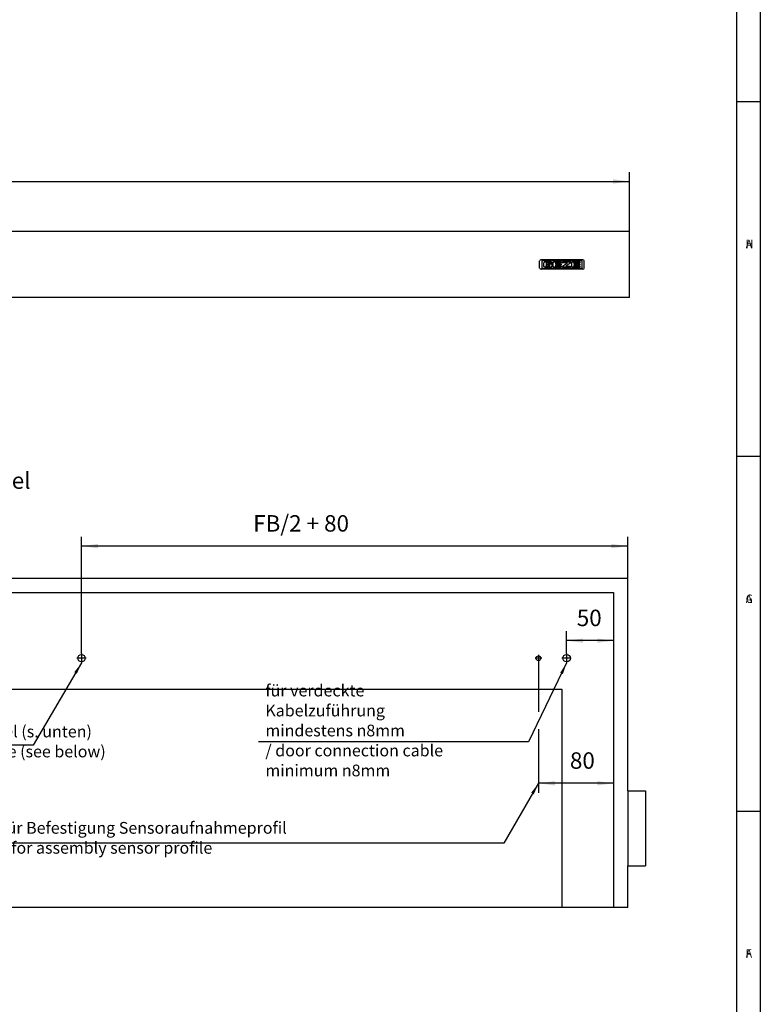
# Model space of a CAD drawing. Units: inches. Extents: x 0 to 1220, y 0 to 831.
# Drawn here: x 1021 to 1179, y 412 to 621 of the extents above; entities that cross this region are included whole.
import ezdxf

# ---------------------------------------------------------------- set-up
doc = ezdxf.new("R2010")
doc.units = ezdxf.units.IN
doc.linetypes.add('DOT_CENTER', pattern=[14, 12, -1, 0, -1])
doc.layers.add('1', color=7, linetype='Continuous')
doc.styles.add('CONVERTER_11', font='txt.shx', dxfattribs={"width": 0.9})
doc.dimstyles.new('ME10_DIM_136', dxfattribs={"dimtxt": 17.5, "dimasz": 17.5, "dimexe": 10, "dimexo": 0, "dimgap": 10, "dimtad": 1, "dimdsep": 46, "dimtxsty": 'CONVERTER_11', "dimsah": 1, "dimcen": 0.09, "dimclrd": 3, "dimclre": 3, "dimclrt": 4, "dimadec": 0, "dimazin": 0, "dimtfac": 1, "dimtdec": 4, "dimtix": 1, "dimtmove": 0, "dimatfit": 3, "dimfxl": 0, "dimtolj": 1, "dimtzin": 0, "dimarcsym": 0})
doc.dimstyles.new('ME10_DIM_32', dxfattribs={"dimtxt": 17.5, "dimasz": 17.5, "dimexe": 10, "dimexo": 0, "dimgap": 10, "dimtad": 1, "dimdsep": 46, "dimtxsty": 'CONVERTER_11', "dimsah": 1, "dimcen": 0.09, "dimclrd": 3, "dimclre": 3, "dimclrt": 4, "dimadec": 0, "dimazin": 0, "dimtfac": 1, "dimtdec": 4, "dimtix": 1, "dimtmove": 0, "dimatfit": 3, "dimfxl": 0, "dimtolj": 1, "dimtzin": 0, "dimarcsym": 0})
doc.dimstyles.new('ME10_DIM_38', dxfattribs={"dimtxt": 17.5, "dimasz": 17.5, "dimexe": 10, "dimexo": 0, "dimgap": 10, "dimtad": 1, "dimdsep": 46, "dimtxsty": 'CONVERTER_11', "dimsah": 1, "dimcen": 0.09, "dimclrd": 3, "dimclre": 3, "dimclrt": 4, "dimadec": 0, "dimazin": 0, "dimtfac": 1, "dimtdec": 4, "dimtix": 1, "dimtmove": 0, "dimatfit": 3, "dimfxl": 0, "dimtolj": 1, "dimtzin": 0, "dimarcsym": 0})
doc.dimstyles.new('ME10_DIM_39', dxfattribs={"dimtxt": 17.5, "dimasz": 17.5, "dimexe": 10, "dimexo": 0, "dimgap": 10, "dimtad": 1, "dimdsep": 46, "dimtxsty": 'CONVERTER_11', "dimsah": 1, "dimcen": 0.09, "dimclrd": 3, "dimclre": 3, "dimclrt": 4, "dimadec": 0, "dimazin": 0, "dimtfac": 1, "dimtdec": 4, "dimtix": 1, "dimtmove": 0, "dimatfit": 3, "dimfxl": 0, "dimtolj": 1, "dimtzin": 0, "dimarcsym": 0})
doc.dimstyles.get("Standard").update_dxf_attribs({"dimtxt": 0.18, "dimasz": 0.18, "dimexe": 0.18, "dimexo": 0.0625, "dimgap": 0.09, "dimtad": 0, "dimtih": 1, "dimtoh": 1, "dimdec": 4, "dimzin": 0, "dimdsep": 46, "dimtxsty": 'Standard', "dimcen": 0.09, "dimadec": 0, "dimazin": 0, "dimtfac": 1, "dimtdec": 4, "dimtofl": 0, "dimtmove": 0, "dimatfit": 3, "dimfxl": 0, "dimtolj": 1, "dimtzin": 0, "dimarcsym": 0})

# ---------------------------------------------------------------- blocks, each defined once
blk = doc.blocks.new('70106-ep23-90-10-20__115', base_point=(4837, 2162.5))
at = {"color": 1, "linetype": 'Continuous'}
blk.add_line((5684, 2162.5), (4837, 2162.5), dxfattribs=at)
blk = doc.blocks.new('70106-ep23-90-10-10__116', base_point=(4752, 2162.5))
at = {"color": 1, "linetype": 'Continuous'}
for p, q in [((4752, 2512.7), (5754, 2512.7)), ((5754, 2286.7), (5754, 2512.7)), ((4767, 2497.7), (5739, 2497.7)), ((5739, 2497.7), (5739, 2162.5)), ((4837, 2394.7), (5684, 2394.7)), ((5684, 2394.7), (5684, 2162.5)), ((5754, 2286.7), (5754, 2206.7)), ((5754, 2286.7), (5773, 2286.7)), ((5773, 2286.7), (5773, 2206.7)), ((5754, 2162.5), (5754, 2206.7)), ((5754, 2206.7), (5773, 2206.7)), ((5739, 2162.5), (5684, 2162.5)), ((5754, 2162.5), (5739, 2162.5))]:
    blk.add_line(p, q, dxfattribs=at)
for centre, radius in [((5173, 2427.7), 4), ((5689, 2427.7), 4), ((5659, 2427.7), 2.5)]:
    blk.add_circle(centre, radius, dxfattribs=at)
at = {"layer": '1', "color": 3, "linetype": 'DOT_CENTER'}
for p, q in [((5173, 2432.7), (5173, 2422.7)), ((5659, 2431.2), (5659, 2424.2)), ((5689, 2432.7), (5689, 2422.7)), ((5178, 2427.7), (5168, 2427.7)), ((5662.5, 2427.7), (5655.5, 2427.7)), ((5694, 2427.7), (5684, 2427.7))]:
    blk.add_line(p, q, dxfattribs=at)
blk = doc.blocks.new('70106-ep23-90-10__117', base_point=(4752, 2162.5))
for name, p in [('70106-ep23-90-10-10__116', (4752, 2162.5)), ('70106-ep23-90-10-20__115', (4837, 2162.5))]:
    blk.add_blockref(name, p)
blk = doc.blocks.new('70106-ep23-90__118', base_point=(3757, 2162.5))
blk.add_blockref('70106-ep23-90-10__117', (4752, 2162.5))
blk = doc.blocks.new('70106-ep23__119', base_point=(3757, 2162.5))
blk.add_blockref('70106-ep23-90__118', (3757, 2162.5))
blk = doc.blocks.new('*D604')
at = {"layer": '1', "color": 3, "linetype": 'Continuous'}
for p, q in [((5173, 2432.7), (5173, 2556.9)), ((5754, 2512.7), (5754, 2556.9)), ((5754, 2546.9), (5173, 2546.9))]:
    blk.add_line(p, q, dxfattribs=at)
at = {"layer": '1', "color": 3}
for points in [[(5190.5, 2549.2), (5190.5, 2544.6), (5173, 2546.9)], [(5736.5, 2544.6), (5736.5, 2549.2), (5754, 2546.9)]]:
    blk.add_solid(points, dxfattribs=at)
at = {"layer": '1', "color": 4, "insert": (5355.6, 2556.9), "char_height": 17.5, "attachment_point": 7, "rotation": 0.0001, "line_spacing_factor": 0.60024, "style": 'CONVERTER_11'}
blk.add_mtext('FB/2 + 80', dxfattribs=at)
blk = doc.blocks.new('*D610')
at = {"layer": '1', "color": 3, "linetype": 'Continuous'}
for p, q in [((5739, 2497.7), (5739, 2436.3)), ((5689, 2432.7), (5689, 2456.3)), ((5739, 2446.3), (5689, 2446.3))]:
    blk.add_line(p, q, dxfattribs=at)
at = {"layer": '1', "color": 3}
for points in [[(5706.5, 2448.6), (5706.5, 2444), (5689, 2446.3)], [(5721.5, 2444), (5721.5, 2448.6), (5739, 2446.3)]]:
    blk.add_solid(points, dxfattribs=at)
at = {"layer": '1', "color": 4, "insert": (5699.8, 2456.3), "char_height": 17.5, "attachment_point": 7, "rotation": 0.0001, "line_spacing_factor": 0.60024, "style": 'CONVERTER_11'}
blk.add_mtext('50', dxfattribs=at)
blk = doc.blocks.new('*D611')
at = {"layer": '1', "color": 3, "linetype": 'Continuous'}
for p, q in [((5739, 2497.7), (5739, 2284.5)), ((5659, 2424.2), (5659, 2370.4)), ((5659, 2352), (5659, 2284.5)), ((5739, 2294.5), (5659, 2294.5))]:
    blk.add_line(p, q, dxfattribs=at)
at = {"layer": '1', "color": 3}
for points in [[(5676.5, 2296.8), (5676.5, 2292.2), (5659, 2294.5)], [(5721.5, 2292.2), (5721.5, 2296.8), (5739, 2294.5)]]:
    blk.add_solid(points, dxfattribs=at)
at = {"layer": '1', "color": 4, "insert": (5692.5, 2304.5), "char_height": 17.5, "attachment_point": 7, "rotation": 0.0001, "line_spacing_factor": 0.60024, "style": 'CONVERTER_11'}
blk.add_mtext('80', dxfattribs=at)
blk = doc.blocks.new('20513-6-0856_1', base_point=(5660.3, 2841.7))
at = {"color": 1, "linetype": 'Continuous'}
for p, q in [((5660.3, 2842.8), (5660.3, 2850.5)), ((5706.3, 2851.7), (5661.7, 2851.7)), ((5662.6, 2850.2), (5662.6, 2843.1)), ((5705, 2850.6), (5663, 2850.6)), ((5705.4, 2843.1), (5705.4, 2850.2)), ((5707.7, 2842.8), (5707.7, 2850.5)), ((5706.3, 2841.7), (5661.7, 2841.7)), ((5663, 2842.7), (5705, 2842.7)), ((5665, 2848.8), (5664.9, 2848.6)), ((5664.9, 2848.6), (5664.9, 2848.6)), ((5664.9, 2848.6), (5664.9, 2848.3)), ((5664.9, 2845), (5664.9, 2848.3)), ((5664.9, 2844.7), (5664.9, 2845)), ((5665, 2844.5), (5664.9, 2844.7)), ((5664.9, 2844.7), (5664.9, 2844.7)), ((5665.1, 2848.9), (5665, 2848.8)), ((5665.1, 2844.4), (5665, 2844.5)), ((5665.2, 2849.1), (5665.1, 2848.9)), ((5665.2, 2844.2), (5665.1, 2844.4)), ((5665.4, 2849.2), (5665.2, 2849.1)), ((5665.4, 2844.1), (5665.2, 2844.2)), ((5666, 2849.5), (5665.4, 2849.2)), ((5666, 2843.8), (5665.4, 2844.1)), ((5666.5, 2849.6), (5666, 2849.5)), ((5666.5, 2843.7), (5666, 2843.8)), ((5666.5, 2849.6), (5671.8, 2849.6)), ((5671.8, 2843.7), (5666.5, 2843.7)), ((5667.2, 2848.1), (5667.1, 2848)), ((5667.1, 2848), (5667.1, 2845.4)), ((5667.2, 2845.3), (5667.1, 2845.4)), ((5667.3, 2848.3), (5667.2, 2848.2)), ((5667.2, 2848.2), (5667.2, 2848.2)), ((5667.2, 2848.2), (5667.2, 2848.1)), ((5667.2, 2845.2), (5667.2, 2845.3)), ((5667.2, 2845.3), (5667.2, 2845.3)), ((5667.3, 2845.1), (5667.2, 2845.2)), ((5667.4, 2848.4), (5667.3, 2848.3)), ((5667.4, 2845.1), (5667.3, 2845.1)), ((5667.5, 2848.4), (5667.4, 2848.4)), ((5667.4, 2848.4), (5667.4, 2848.4)), ((5667.4, 2845), (5667.4, 2845.1)), ((5667.5, 2845), (5667.4, 2845)), ((5670.9, 2848.4), (5667.5, 2848.4)), ((5667.5, 2845), (5670.9, 2845)), ((5669.1, 2846.1), (5669.1, 2847.3)), ((5669.1, 2847.3), (5673.4, 2847.3)), ((5671.1, 2846.1), (5669.1, 2846.1)), ((5671, 2848.4), (5670.9, 2848.4)), ((5670.9, 2845), (5671, 2845)), ((5671.1, 2848.4), (5671, 2848.4)), ((5671, 2845), (5671.1, 2845)), ((5671.1, 2848.3), (5671.1, 2848.4)), ((5671.2, 2848.3), (5671.1, 2848.3)), ((5671.1, 2845), (5671.1, 2845.1)), ((5671.1, 2845.1), (5671.2, 2845.1)), ((5671.2, 2848.2), (5671.2, 2848.3)), ((5671.3, 2848.2), (5671.2, 2848.2)), ((5671.2, 2845.1), (5671.2, 2845.2)), ((5671.2, 2845.2), (5671.3, 2845.2)), ((5671.3, 2848.1), (5671.3, 2848.2)), ((5671.3, 2848), (5671.3, 2848.1)), ((5671.3, 2847.8), (5671.3, 2848)), ((5673.4, 2847.8), (5671.3, 2847.8)), ((5671.3, 2845.4), (5671.3, 2846)), ((5671.3, 2845.3), (5671.3, 2845.4)), ((5671.3, 2845.2), (5671.3, 2845.3)), ((5671.8, 2849.6), (5672.3, 2849.5)), ((5671.8, 2843.7), (5672.3, 2843.8)), ((5672.3, 2849.5), (5672.9, 2849.2)), ((5672.3, 2843.8), (5672.9, 2844.1)), ((5672.9, 2849.2), (5673.1, 2849.1)), ((5672.9, 2844.1), (5673.1, 2844.2)), ((5673.1, 2849.1), (5673.2, 2848.9)), ((5673.1, 2844.2), (5673.2, 2844.4)), ((5673.2, 2848.9), (5673.2, 2848.8)), ((5673.2, 2848.8), (5673.4, 2848.6)), ((5673.2, 2844.5), (5673.4, 2844.7)), ((5673.2, 2844.4), (5673.2, 2844.5)), ((5673.4, 2848.6), (5673.4, 2848.6)), ((5673.4, 2848.6), (5673.4, 2848.3)), ((5673.4, 2848.3), (5673.4, 2847.8)), ((5673.4, 2847.3), (5673.4, 2845)), ((5673.4, 2844.7), (5673.4, 2845)), ((5673.4, 2844.7), (5673.4, 2844.7)), ((5674.9, 2849.5), (5674.8, 2849.4)), ((5674.8, 2849.4), (5674.8, 2849.3)), ((5674.8, 2849.3), (5674.8, 2849.3)), ((5674.8, 2849.3), (5674.8, 2849.3)), ((5674.8, 2849.3), (5674.8, 2849.2)), ((5674.8, 2844.1), (5674.8, 2849.2)), ((5674.8, 2844), (5674.8, 2844.1)), ((5674.8, 2843.9), (5674.8, 2844)), ((5674.8, 2844), (5674.8, 2844)), ((5674.8, 2844), (5674.8, 2844)), ((5674.9, 2843.9), (5674.8, 2843.9)), ((5675, 2849.5), (5674.9, 2849.5)), ((5674.9, 2849.5), (5674.9, 2849.5)), ((5674.9, 2843.8), (5674.9, 2843.9)), ((5675, 2843.8), (5674.9, 2843.8)), ((5675.1, 2849.6), (5675, 2849.5)), ((5675, 2849.5), (5675, 2849.5)), ((5675.1, 2843.8), (5675, 2843.8)), ((5675, 2843.8), (5675, 2843.8)), ((5675.1, 2849.6), (5683.3, 2849.6)), ((5683.3, 2843.8), (5675.1, 2843.8)), ((5677, 2848.2), (5677, 2847.4)), ((5677, 2846), (5677, 2845.2)), ((5683.3, 2848.4), (5677.2, 2848.4)), ((5677.2, 2847.3), (5683.3, 2847.3)), ((5683.3, 2846.1), (5677.2, 2846.1)), ((5677.2, 2845), (5683.3, 2845)), ((5683.3, 2849.6), (5683.3, 2848.4)), ((5683.3, 2847.3), (5683.3, 2846.1)), ((5683.3, 2845), (5683.3, 2843.8)), ((5684.7, 2848.5), (5684.7, 2849.4)), ((5684.7, 2845), (5689.9, 2848.4)), ((5684.7, 2843.9), (5684.7, 2845)), ((5684.9, 2849.6), (5692.9, 2849.6)), ((5689.9, 2848.4), (5684.9, 2848.4)), ((5693.1, 2843.8), (5684.9, 2843.8)), ((5684.9, 2843.8), (5684.9, 2843.8)), ((5693.3, 2848.4), (5688.2, 2845)), ((5688.2, 2845), (5693.1, 2845)), ((5693, 2849.5), (5692.9, 2849.6)), ((5693.1, 2849.4), (5693, 2849.5)), ((5693, 2849.5), (5693, 2849.5)), ((5693.2, 2849.4), (5693.1, 2849.4)), ((5693.1, 2845), (5693.1, 2845)), ((5693.2, 2849.3), (5693.2, 2849.4)), ((5693.3, 2849.2), (5693.2, 2849.3)), ((5693.2, 2849.3), (5693.2, 2849.3)), ((5693.3, 2849.2), (5693.3, 2848.4)), ((5693.3, 2844.8), (5693.3, 2843.9)), ((5694.6, 2849.3), (5694.5, 2849.3)), ((5694.5, 2849.3), (5694.5, 2849.2)), ((5694.5, 2844.1), (5694.5, 2849.2)), ((5694.5, 2844), (5694.5, 2844.1)), ((5694.6, 2844), (5694.5, 2844)), ((5694.7, 2849.5), (5694.6, 2849.5)), ((5694.6, 2849.5), (5694.6, 2849.4)), ((5694.6, 2849.4), (5694.6, 2849.3)), ((5694.6, 2849.3), (5694.6, 2849.3)), ((5694.6, 2843.9), (5694.6, 2844)), ((5694.6, 2844), (5694.6, 2844)), ((5694.7, 2843.8), (5694.6, 2843.9)), ((5694.6, 2843.9), (5694.6, 2843.9)), ((5694.8, 2849.5), (5694.7, 2849.5)), ((5694.8, 2843.8), (5694.7, 2843.8)), ((5694.9, 2849.6), (5694.8, 2849.5)), ((5694.8, 2849.5), (5694.8, 2849.5)), ((5694.9, 2843.8), (5694.8, 2843.8)), ((5694.8, 2843.8), (5694.8, 2843.8)), ((5694.9, 2849.6), (5703.1, 2849.6)), ((5703.1, 2843.8), (5694.9, 2843.8)), ((5696.8, 2848.2), (5696.8, 2847.4)), ((5696.8, 2846), (5696.8, 2845.2)), ((5703.1, 2848.4), (5696.9, 2848.4)), ((5696.9, 2847.3), (5703.1, 2847.3)), ((5703.1, 2846.1), (5696.9, 2846.1)), ((5696.9, 2845), (5703.1, 2845)), ((5703.1, 2849.6), (5703.1, 2848.4)), ((5703.1, 2847.3), (5703.1, 2846.1)), ((5703.1, 2845), (5703.1, 2843.8))]:
    blk.add_line(p, q, dxfattribs=at)
for centre, radius, start, end in [((5661.8, 2850.2), 1.49, 90.7547, 168.5997), ((5663, 2850.2), 0.36, 90, 180), ((5705, 2850.2), 0.36, 0, 90), ((5706.2, 2850.2), 1.49, 11.4003, 89.2453), ((5661.8, 2843.1), 1.49, 191.4003, 269.2453), ((5663, 2843.1), 0.36, 180, 270), ((5671.1, 2846), 0.159, 1.3124, 90), ((5677.2, 2848.2), 0.152, 89.1879, 179.4434), ((5677.2, 2847.4), 0.152, 180.5566, 270.8121), ((5677.2, 2846), 0.152, 89.1879, 179.4434), ((5677.2, 2845.2), 0.152, 180.5566, 270.8121), ((5684.9, 2849.4), 0.154, 90, 180), ((5684.9, 2848.5), 0.154, 180, 270), ((5684.9, 2843.9), 0.154, 180.0723, 270.0723), ((5693.1, 2844.8), 0.154, 0.0723, 90.0723), ((5693.1, 2843.9), 0.154, 269.9277, 359.9277), ((5693.1, 2843.9), 0.154, 270.005, 270.0765), ((5696.9, 2848.2), 0.152, 89.1879, 179.4434), ((5696.9, 2847.4), 0.152, 180.5566, 270.8121), ((5696.9, 2846), 0.152, 89.1879, 179.4434), ((5696.9, 2845.2), 0.152, 180.5566, 270.8121), ((5705, 2843.1), 0.36, 270, 0), ((5706.2, 2843.1), 1.49, 270.7547, 348.5997)]:
    blk.add_arc(centre, radius, start, end, dxfattribs=at)
blk = doc.blocks.new('70106-2-0355-EZ1982', base_point=(3774, 2811.7))
at = {"color": 1, "linetype": 'Continuous'}
for p, q in [((5756, 2881.7), (3774, 2881.7)), ((5756, 2879.2), (5756, 2881.7)), ((5756, 2814.1), (5756, 2879.2)), ((5756, 2811.7), (3774, 2811.7)), ((5756, 2811.7), (5756, 2814.1))]:
    blk.add_line(p, q, dxfattribs=at)
blk = doc.blocks.new('70106-ep23-60-21__443', base_point=(3774, 2811.7))
for name, p in [('70106-2-0355-EZ1982', (3774, 2811.7)), ('20513-6-0856_1', (5660.3, 2841.7))]:
    blk.add_blockref(name, p)
blk = doc.blocks.new('70106-ep23__444', base_point=(3774, 2811.7))
blk.add_blockref('70106-ep23-60-21__443', (3774, 2811.7))
blk = doc.blocks.new('*D709')
at = {"layer": '1', "color": 3, "linetype": 'Continuous'}
for p, q in [((3774, 2879.2), (3774, 2945)), ((5756, 2879.2), (5756, 2945)), ((3774, 2935), (5756, 2935))]:
    blk.add_line(p, q, dxfattribs=at)
at = {"layer": '1', "color": 3}
for points in [[(3791.5, 2937.3), (3791.5, 2932.7), (3774, 2935)], [(5738.5, 2932.7), (5738.5, 2937.3), (5756, 2935)]]:
    blk.add_solid(points, dxfattribs=at)
at = {"layer": '1', "color": 4, "insert": (4679.4, 2945), "char_height": 17.5, "attachment_point": 7, "rotation": 0.0001, "line_spacing_factor": 0.60024, "style": 'CONVERTER_11'}
blk.add_mtext('B-4', dxfattribs=at)
blk = doc.blocks.new('a0kl')
at = {"color": 2, "linetype": 'Continuous'}
blk.add_line((1179, 831), (1179, 0), dxfattribs=at)
at = {"layer": '1', "color": 3, "linetype": 'Continuous'}
for p, q in [((1174, 43), (1174, 826)), ((1174, 604), (1179, 604)), ((1174, 528.5), (1179, 528.5)), ((1174, 453), (1179, 453))]:
    blk.add_line(p, q, dxfattribs=at)
at = {"layer": '1', "color": 3, "style": 'CONVERTER_11', "width": 0.9}
for s, p in [('A', (1175.91, 572.78)), ('H', (1175.91, 572.78)), ('A', (1175.91, 497.28)), ('G', (1175.91, 497.28)), ('A', (1175.91, 421.78)), ('F', (1175.91, 421.78))]:
    blk.add_text(s, height=1.8, dxfattribs=at).set_placement(p)
blk = doc.blocks.new('Rahmen__468')
at = {"layer": '1'}
blk.add_blockref('a0kl', (0, 0), dxfattribs=at)
blk = doc.blocks.new('FV5', base_point=(4765, 2420))
at = {"layer": '1', "color": 3}
for points in [[(5168.081, 2411.043), (5165.244, 2412.711), (5173, 2422.651)], [(5685.038, 2410.682), (5682.075, 2412.116), (5689, 2422.651)], [(5654.197, 2282.849), (5651.344, 2284.49), (5659, 2294.506)]]:
    blk.add_solid(points, dxfattribs=at)
blk.add_blockref('70106-ep23__119', (3757, 2162.451))
at = {"layer": '1', "color": 4, "attachment_point": 7, "line_spacing_factor": 1.020408, "style": 'CONVERTER_11'}
for s, insert, char_height in [('GC338* Bandgegenseite, Bohrungen für Befestigung und Kabel\\P/ sensor on opposite hinge side, holes for fixing and cable', (4422, 2572.675), 17.5), ('für verdeckte Kabelzuführung \\Pmindestens {\\Fgdt;n}8mm\\P/ door connection cable \\Pminimum {\\Fgdt;n}8mm', (5368.587, 2301.921), 12.5), ('Sensor-Verbindungskabel (s. unten)\\P/ sensor connection cable (see below)', (4900, 2318.223), 12.5), ('für Befestigung Sensoraufnahmeprofil\\P/ for assembly sensor profile', (5087.767, 2215.677), 12.5)]:
    blk.add_mtext(s, dxfattribs=dict(at, insert=insert, char_height=char_height))
at = {"layer": '1'}
dim = blk.add_linear_dim(base=(5754, 2546.891), p1=(5173, 2432.651), p2=(5754, 2512.651), text='FB/2 + 80', dimstyle='ME10_DIM_32', dxfattribs=at)
dim.commit()
dim.dimension.update_dxf_attribs({"geometry": '*D604', "text_midpoint": (5420.781, 2565.641), "text_rotation": 0.000139})
for base, p1, dimstyle, picture, middle in [((5739, 2294.506), (5659, 2424.151), 'ME10_DIM_39', '*D611', (5705.592, 2313.256)), ((5739, 2446.266), (5689, 2432.651), 'ME10_DIM_38', '*D610', (5712.952, 2465.016))]:
    dim = blk.add_linear_dim(base=base, p1=p1, p2=(5739, 2497.651), dimstyle=dimstyle, dxfattribs=at)
    dim.commit()
    dim.dimension.update_dxf_attribs({"geometry": picture, "text_midpoint": middle, "text_rotation": 0.000139})
at = {"layer": '1', "color": 3, "linetype": 'Continuous', "has_arrowhead": 0}
for points in [[(5173, 2422.651), (5121.501, 2335.093), (4892.373, 2335.093)], [(5689, 2422.651), (5648.322, 2338.564), (5361.323, 2338.564)], [(5659, 2294.506), (5622.308, 2230.677), (5087.767, 2230.677)]]:
    blk.add_leader(points, dimstyle='Standard', dxfattribs=at)
blk = doc.blocks.new('VordansI', base_point=(4765, 2730))
blk.add_blockref('70106-ep23__444', (3774, 2811.651))
at = {"layer": '1'}
dim = blk.add_linear_dim(base=(3774, 2935), p1=(5756, 2879.165), p2=(3774, 2879.165), text='B-4', dimstyle='ME10_DIM_136', dxfattribs=at)
dim.commit()
dim.dimension.update_dxf_attribs({"geometry": '*D709', "text_midpoint": (4700, 2953.75), "text_rotation": 0.000139})

msp = doc.modelspace()

# ---------------------------------------------------------------- block references
msp.add_blockref('Rahmen__468', (0, 0))
at = {"xscale": 0.2, "yscale": 0.2, "zscale": 0.2}
for name, p in [('VordansI', (953, 546)), ('FV5', (953, 484))]:
    msp.add_blockref(name, p, dxfattribs=at)

doc.saveas('drawing.dxf')
